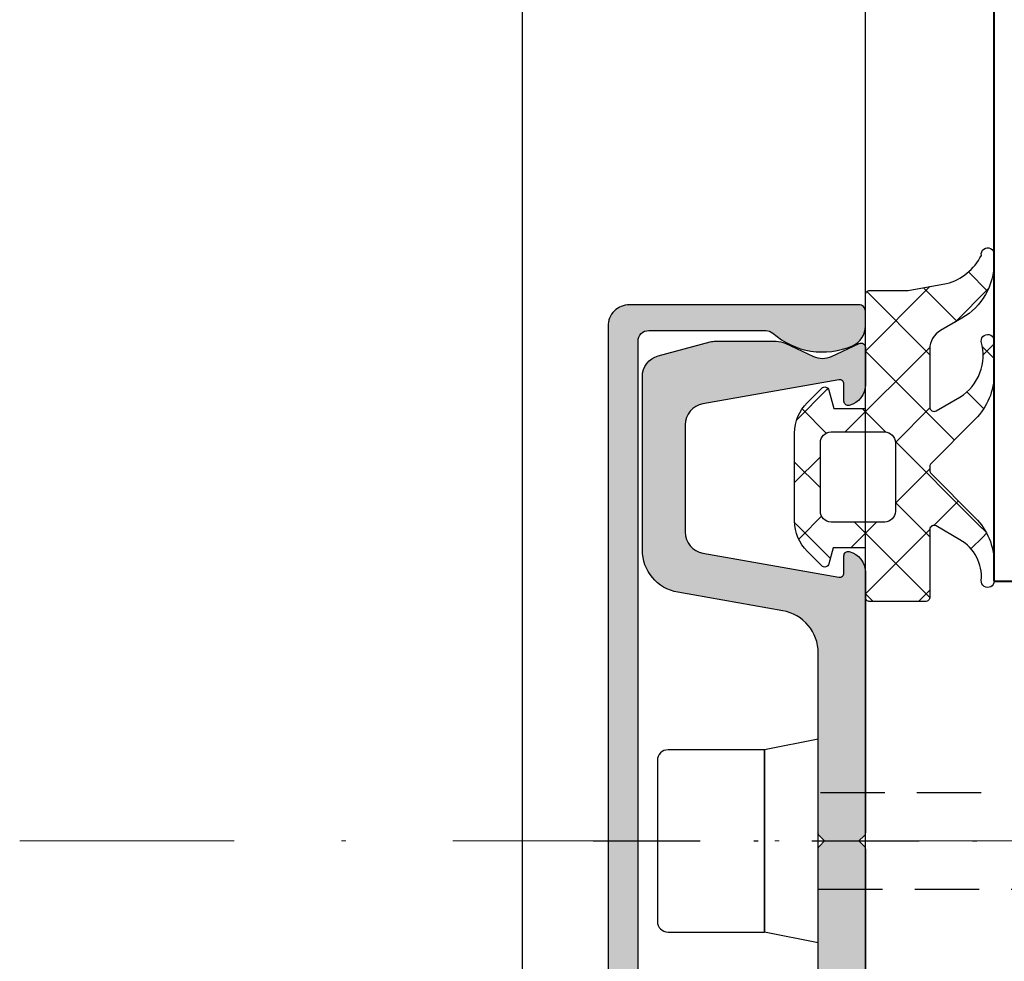
# Model space of a CAD drawing. Units: millimetres. Extents: x 27723 to 35737, y 4750 to 9536.
# Drawn here: x 32065 to 32088, y 6382 to 6404 of the extents above; entities that cross this region are included whole.
import ezdxf

# ---------------------------------------------------------------- set-up
doc = ezdxf.new("R2010")
doc.units = ezdxf.units.MM
for name, pattern in [('GESTRICHELTX2', [1.5, 1, -0.5]), ('STRICHPUNKT', [1, 0.5, -0.25, 0, -0.25]), ('STRICHPUNKTX2', [2, 1, -0.5, 0, -0.5])]:
    doc.linetypes.add(name, pattern=pattern)
doc.layers.add('!СК-оси (в деталях)', color=1, linetype='STRICHPUNKT', lineweight=15)
doc.layers.add('Стены монолитные', color=7, linetype='Continuous', lineweight=40)
for name, color, linetype in [('159012$0$PROFIL', 3, 'Continuous'), ('159012$0$SCHRAFFUR', 253, 'Continuous'), ('159310$0$PROFIL', 3, 'Continuous'), ('159310$0$Schraffur', 253, 'Continuous'), ('750006-A$0$DICHTUNG', 4, 'Continuous'), ('AL_EDGE', 40, 'Continuous'), ('BEM', 7, 'Continuous'), ('EINFÜGEPUNKT', 7, 'Continuous'), ('SCHRAFFURLAYOUT', 253, 'Continuous'), ('SCHRAUBEN', 7, 'Continuous')]:
    doc.layers.add(name, color=color, linetype=linetype)
doc.layers.get('EINFÜGEPUNKT').off()

# ---------------------------------------------------------------- blocks, each defined once
blk = doc.blocks.new('815550')
at = {"layer": 'SCHRAUBEN', "linetype": 'STRICHPUNKTX2', "ltscale": 5}
blk.add_line((0, -11), (0, 50.259), dxfattribs=at)
at = {"layer": 'SCHRAUBEN'}
for p, q in [((-2.25, 43.103), (0, 47)), ((2.25, 43.103), (0, 47)), ((-4.75, -0.5), (4.75, -0.5)), ((-4.75, -0.5), (-4.25, -3)), ((4.75, -0.5), (4.25, -3)), ((4.25, -3), (-4.25, -3))]:
    blk.add_line(p, q, dxfattribs=at)
at = {"layer": 'SCHRAUBEN', "linetype": 'GESTRICHELTX2', "ltscale": 3}
for p, q in [((-2.25, -0.5), (-2.25, 43.103)), ((2.25, 43.103), (2.25, -0.5))]:
    blk.add_line(p, q, dxfattribs=at)
at = {"layer": 'SCHRAUBEN'}
blk.add_lwpolyline([(-4.25, -7.5), (-4.25, -3), (4.25, -3), (4.25, -7.5, -0.414214), (3.75, -8), (-3.75, -8, -0.414214)], format="xyb", close=True, dxfattribs=at)
blk = doc.blocks.new('159310')
at = {"layer": '159310$0$Schraffur'}
h = blk.add_hatch(color=256, dxfattribs=at)
h.paths.add_polyline_path([(-12.697, -1.235, -0.466308), (-12.5, -1), (-11.7, -1, 0.414214), (-11.5, -0.8, 0.062752), (-11.507, -0.75, 0.34211), (-12.475, 0), (-24.617, 0, 0.198912), (-24.759, -0.059), (-25, -0.3), (-25, -1.9), (-24.759, -2.141, 0.198913), (-24.617, -2.2), (-16.236, -2.2, -0.36397), (-14.266, -3.853), (-13.403, -8.747, 0.36397), (-11.434, -10.4), (-3.349, -10.4, 0.339454), (-2.383, -9.659), (-1.734, -7.239, 0.065543), (-1.7, -6.98), (-1.7, -4.159, 0.109518), (-1.794, -3.736), (-2.407, -2.423, -0.109518), (-2.5, -2, -0.109518), (-2.407, -1.577), (-1.804, -0.285, 0.548619), (-1.985, 0), (-3.726, 0, 0.341999), (-4.694, -0.75, 0.063254), (-4.7, -0.8, 0.414214), (-4.5, -1), (-3.7, -1, -0.466308), (-3.503, -1.235), (-4.621, -7.574, -0.36397), (-5.606, -8.4), (-10.595, -8.4, -0.36397), (-11.58, -7.574)])
h.paths.add_polyline_path([(-37.526, 0, 0.34211), (-38.494, -0.75, 0.062752), (-38.5, -0.8, 0.414214), (-38.3, -1), (-37.5, -1, -0.466308), (-37.303, -1.235), (-38.421, -7.574, -0.36397), (-39.406, -8.4), (-44.395, -8.4, -0.36397), (-45.38, -7.574), (-46.497, -1.235, -0.466308), (-46.3, -1), (-45.5, -1, 0.414214), (-45.3, -0.8, 0.063254), (-45.307, -0.75, 0.341999), (-46.275, 0), (-48.016, 0, 0.548619), (-48.197, -0.285), (-47.594, -1.577, -0.109518), (-47.5, -2, -0.109518), (-47.594, -2.423), (-48.207, -3.736, 0.109518), (-48.3, -4.159), (-48.3, -6.98, 0.065543), (-48.266, -7.239), (-47.618, -9.659, 0.339454), (-46.652, -10.4), (-43.647, -10.4, 0.267949), (-43.474, -10.3, -0.267949), (-43.3, -10.2, -0.267949), (-43.127, -10.3, 0.267949), (-42.954, -10.4), (-41.647, -10.4, 0.267949), (-41.474, -10.3, -0.267949), (-41.3, -10.2, -0.267949), (-41.127, -10.3, 0.267949), (-40.954, -10.4), (-38.567, -10.4, 0.36397), (-36.597, -8.747), (-35.734, -3.853, -0.36397), (-33.764, -2.2), (-25.383, -2.2, 0.198913), (-25.242, -2.141), (-25, -1.9), (-25, -0.3), (-25.242, -0.059, 0.198912), (-25.383, 0)])
at = {"layer": '159310$0$PROFIL'}
blk.add_lwpolyline([(-33.764, -2.2), (-25.383, -2.2, 0.198913), (-25.242, -2.141), (-25, -1.9), (-24.759, -2.141, 0.198913), (-24.617, -2.2), (-16.236, -2.2, -0.36397), (-14.266, -3.853), (-13.403, -8.747, 0.36397), (-11.434, -10.4), (-3.349, -10.4, 0.339454), (-2.383, -9.659), (-1.734, -7.239, 0.065543), (-1.7, -6.98), (-1.7, -4.159, 0.109518), (-1.794, -3.736), (-2.407, -2.423, -0.109518), (-2.5, -2, -0.109518), (-2.407, -1.577), (-1.804, -0.285, 0.548619), (-1.985, 0), (-3.726, 0, 0.341999), (-4.694, -0.75, 0.063254), (-4.7, -0.8, 0.414214), (-4.5, -1), (-3.7, -1, -0.466308), (-3.503, -1.235), (-4.621, -7.574, -0.36397), (-5.606, -8.4), (-10.595, -8.4, -0.36397), (-11.58, -7.574), (-12.697, -1.235, -0.466308), (-12.5, -1), (-11.7, -1, 0.414214), (-11.5, -0.8, 0.063756), (-11.507, -0.75, 0.341887), (-12.475, 0), (-24.617, 0, 0.198912), (-24.759, -0.059), (-25, -0.3), (-25.242, -0.059, 0.198912), (-25.383, 0), (-37.526, 0, 0.341887)], format="xyb", dxfattribs=at)
blk = doc.blocks.new('159012')
at = {"layer": '159012$0$SCHRAFFUR'}
blk.add_hatch(color=256, dxfattribs=at).paths.add_polyline_path([(-48.092, -0.6, 0.298217), (-49.009, 0), (-49.7, 0, 0.414214), (-50, -0.3), (-50, -11, 0.414214), (-49, -12), (-1, -12, 0.414214), (0, -11), (0, -0.3, 0.414214), (-0.3, 0), (-0.991, 0, 0.298217), (-1.908, -0.6, 0.291416), (-1.325, -4.315, -0.182676), (-1.2, -4.646), (-1.2, -10.1, -0.414214), (-1.7, -10.6), (-48.3, -10.6, -0.414214), (-48.8, -10.1), (-48.8, -4.646, -0.182676), (-48.675, -4.315, 0.291416)])
at = {"layer": '159012$0$PROFIL'}
blk.add_lwpolyline([(0, -11, -0.414214), (-1, -12), (-49, -12, -0.414214), (-50, -11), (-50, -0.3, -0.414214), (-49.7, 0), (-49.009, 0, -0.298217), (-48.092, -0.6, -0.291416), (-48.675, -4.315, 0.182676), (-48.8, -4.646), (-48.8, -10.1, 0.414214), (-48.3, -10.6), (-1.7, -10.6, 0.414214), (-1.2, -10.1), (-1.2, -4.646, 0.182676), (-1.325, -4.315, -0.291416), (-1.908, -0.6, -0.298217), (-0.991, 0), (-0.3, 0, -0.414214), (0, -0.3)], format="xyb", close=True, dxfattribs=at)

msp = doc.modelspace()

# ---------------------------------------------------------------- hatches: boundary and pattern name
at = {"layer": '750006-A$0$DICHTUNG'}
h = msp.add_hatch(dxfattribs=at)
h.set_pattern_fill('ANSI37', scale=8, angle=-90, style=0)
h.set_pattern_definition([(45, (32084.6472, 6397.2653), (0.70711, -0.70711), []), (315, (32084.6472, 6397.2653), (-0.70711, -0.70711), [])])
edge = h.paths.add_edge_path()
edge.add_line((32086.177, 6392.998), (32087.208, 6391.967))
edge.add_arc((32086.147, 6390.906), 1.5, 0, 45, ccw=False)
edge.add_line((32087.647, 6390.906), (32087.647, 6390.49))
edge.add_arc((32087.497, 6390.49), 0.15, -184.8605, 0, ccw=False)
edge.add_arc((32086.351, 6390.588), 1, 355.1395, 420)
edge.add_line((32086.851, 6391.454), (32086.297, 6391.774))
edge.add_arc((32086.247, 6391.687), 0.1, 60, 180)
edge.add_line((32086.147, 6391.687), (32086.147, 6390.115))
edge.add_arc((32086.047, 6390.115), 0.1, -90, 0, ccw=False)
edge.add_line((32086.047, 6390.015), (32084.747, 6390.015))
edge.add_arc((32084.747, 6390.115), 0.1, 180, 270, ccw=False)
edge.add_line((32084.647, 6390.115), (32084.647, 6391.265))
edge.add_line((32084.647, 6391.265), (32083.897, 6391.265))
edge.add_line((32083.897, 6391.265), (32083.797, 6390.889))
edge.add_arc((32083.7, 6390.915), 0.1, 225, 345, ccw=False)
edge.add_line((32083.629, 6390.845), (32083.29, 6391.184))
edge.add_arc((32083.997, 6391.891), 1, 180, 225, ccw=False)
edge.add_line((32082.997, 6391.891), (32082.997, 6393.94))
edge.add_arc((32083.997, 6393.94), 1, 135, 180, ccw=False)
edge.add_line((32083.29, 6394.647), (32083.629, 6394.986))
edge.add_arc((32083.7, 6394.915), 0.1, 15, 135, ccw=False)
edge.add_line((32083.797, 6394.941), (32083.911, 6394.515))
edge.add_line((32083.911, 6394.515), (32084.647, 6394.515))
edge.add_line((32084.647, 6394.515), (32084.647, 6397.165))
edge.add_arc((32084.747, 6397.165), 0.1, 90, 180, ccw=False)
edge.add_line((32084.747, 6397.265), (32085.647, 6397.265))
edge.add_line((32085.647, 6397.265), (32086.539, 6397.423))
edge.add_arc((32086.199, 6398.668), 1.291, 285.2611, 333.0469)
edge.add_arc((32087.497, 6398.109), 0.15, 0, 190.1031, ccw=False)
edge.add_line((32087.647, 6398.109), (32087.647, 6397.918))
edge.add_arc((32086.147, 6397.918), 1.5, -60, 0, ccw=False)
edge.add_line((32086.897, 6396.619), (32086.397, 6396.331))
edge.add_arc((32086.647, 6395.898), 0.5, 120, 180)
edge.add_line((32086.147, 6395.898), (32086.147, 6394.544))
edge.add_arc((32086.247, 6394.544), 0.1, 180, 300)
edge.add_line((32086.297, 6394.457), (32086.851, 6394.777))
edge.add_arc((32086.23, 6395.759), 1.162, 302.3112, 375.9124)
edge.add_arc((32087.497, 6396.09), 0.15, 0, 184.8605, ccw=False)
edge.add_line((32087.647, 6396.09), (32087.647, 6395.325))
edge.add_arc((32086.147, 6395.325), 1.5, -45, 0, ccw=False)
edge.add_line((32087.208, 6394.264), (32086.177, 6393.233))
edge.add_arc((32086.247, 6393.162), 0.1, 135, 180)
edge.add_line((32086.147, 6393.162), (32086.147, 6393.069))
edge.add_arc((32086.247, 6393.069), 0.1, 180, 225)
edge = h.paths.add_edge_path(flags=16)
edge.add_arc((32083.847, 6393.715), 0.25, 90, 180, ccw=False)
edge.add_line((32083.847, 6393.965), (32085.097, 6393.965))
edge.add_arc((32085.097, 6393.715), 0.25, 0, 90, ccw=False)
edge.add_line((32085.347, 6393.715), (32085.347, 6392.115))
edge.add_arc((32085.097, 6392.115), 0.25, -90, 0, ccw=False)
edge.add_line((32085.097, 6391.865), (32083.847, 6391.865))
edge.add_arc((32083.847, 6392.115), 0.25, 180, 270, ccw=False)
edge.add_line((32083.597, 6392.115), (32083.597, 6393.715))

# ---------------------------------------------------------------- linework, layer by layer
at = {"layer": '!СК-оси (в деталях)', "ltscale": 10}
msp.add_line((32064.933, 6384.431), (32162.355, 6384.431), dxfattribs=at)
at = {"layer": 'AL_EDGE'}
for p, q in [((32076.647, 6679.982), (32076.647, 6355.638)), ((32084.647, 6355.638), (32084.647, 6679.982))]:
    msp.add_line(p, q, dxfattribs=at)
at = {"layer": 'BEM'}
for points in [[(32086.177, 6392.998), (32087.208, 6391.967, -0.198912), (32087.647, 6390.906), (32087.647, 6390.49, -1.043342), (32087.348, 6390.503, 0.290813), (32086.851, 6391.454), (32086.297, 6391.774, 0.57735), (32086.147, 6391.687), (32086.147, 6390.115, -0.414214), (32086.047, 6390.015), (32084.747, 6390.015, -0.414214), (32084.647, 6390.115), (32084.647, 6391.265), (32083.897, 6391.265), (32083.797, 6390.889, -0.57735), (32083.629, 6390.845), (32083.29, 6391.184, -0.198912), (32082.997, 6391.891), (32082.997, 6393.94, -0.198912), (32083.29, 6394.647), (32083.629, 6394.986, -0.57735), (32083.797, 6394.941), (32083.911, 6394.515), (32084.647, 6394.515), (32084.647, 6397.165, -0.414214), (32084.747, 6397.265), (32085.647, 6397.265), (32086.539, 6397.423, 0.21158), (32087.35, 6398.083, -1.092294), (32087.647, 6398.109), (32087.647, 6397.918, -0.267949), (32086.897, 6396.619), (32086.397, 6396.331, 0.267949), (32086.147, 6395.898), (32086.147, 6394.544, 0.57735), (32086.297, 6394.457), (32086.851, 6394.777, 0.332662), (32087.348, 6396.078, -1.043342), (32087.647, 6396.09), (32087.647, 6395.325, -0.198912), (32087.208, 6394.264), (32086.177, 6393.233, 0.198912), (32086.147, 6393.162), (32086.147, 6393.069, 0.198912)], [(32083.597, 6393.715, -0.414214), (32083.847, 6393.965), (32085.097, 6393.965, -0.414214), (32085.347, 6393.715), (32085.347, 6392.115, -0.414214), (32085.097, 6391.865), (32083.847, 6391.865, -0.414214), (32083.597, 6392.115)]]:
    msp.add_lwpolyline(points, format="xyb", close=True, dxfattribs=at)
at = {"layer": 'Стены монолитные', "ltscale": 100}
for q in [(32087.647, 6607.961), (32100.647, 6390.49)]:
    msp.add_line((32087.647, 6390.49), q, dxfattribs=at)

# ---------------------------------------------------------------- block references
at = {"layer": 'BEM', "xscale": -0.5, "yscale": 0.5, "zscale": 0.5, "rotation": 270}
msp.add_blockref('815550', (32083.797, 6384.431), dxfattribs=at)
at = {"layer": 'EINFÜGEPUNKT', "xscale": -0.5, "yscale": 0.5, "zscale": 0.5, "rotation": 270}
msp.add_blockref('159012', (32084.647, 6396.931), dxfattribs=at)
at = {"layer": 'SCHRAFFURLAYOUT', "xscale": -0.5, "yscale": 0.5, "zscale": 0.5, "rotation": 270}
msp.add_blockref('159310', (32084.647, 6396.931), dxfattribs=at)

doc.saveas('drawing.dxf')
